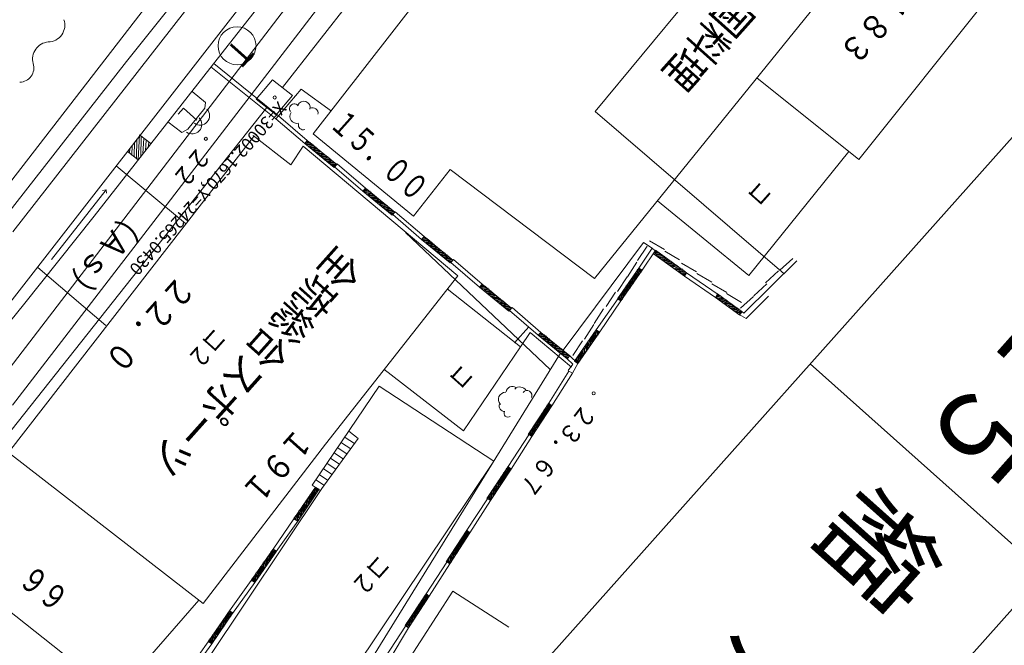
# Model space of a CAD drawing. Extents: x 23947 to 24242, y 30390 to 30689.
# Drawn here: x 24071 to 24110, y 30417 to 30442 of the extents above; entities that cross this region are included whole.
import ezdxf

# ---------------------------------------------------------------- set-up
doc = ezdxf.new("R2010")
doc.units = 0
for name, color, linetype, lineweight in [('\\M+587ED\\M+59698', 3, 'Continuous', 0), ('\\M+5A5BF\\M+5A5A4\\M+5A5C8\\M+5A5EB', 6, 'Continuous', 0), ('道路平面図', 7, 'Continuous', 0)]:
    doc.layers.add(name, color=color, linetype=linetype, lineweight=lineweight)
doc.styles.add('\\M+5A3CD\\M+5A3D3 \\M+5A5B4\\M+5A5B7\\M+5A5C3\\M+5A5AF', font='MS Gothic.ttf')

msp = doc.modelspace()

# ---------------------------------------------------------------- linework, layer by layer
at = {"layer": '\\M+587ED\\M+59698', "linetype": 'Continuous', "lineweight": 13}
for p, q in [((24232.383, 30573.931), (24075.916, 30398.51)), ((24241.642, 30565.672), (24085.174, 30390.252)), ((24111.8, 30420.103), (24102.541, 30428.361))]:
    msp.add_line(p, q, dxfattribs=at)
at = {"layer": '道路平面図', "linetype": 'Continuous', "lineweight": 13}
for p, q in [((24090.097, 30458.593), (24075.516, 30440.306)), ((24026.823, 30453.402), (24084.534, 30407.809)), ((24081.687, 30439.279), (24092.118, 30452.59)), ((24094.046, 30438.333), (24105.759, 30452.469)), ((24091.794, 30448.897), (24082.896, 30437.443)), ((24107.328, 30448.174), (24094.017, 30431.736)), ((24085.959, 30447.84), (24065.84, 30421.589)), ((24082.034, 30447.683), (24071.029, 30433.569)), ((24078.956, 30440.21), (24083.15, 30445.558)), ((24078.149, 30444.878), (24067.893, 30431.624)), ((24111.251, 30444.919), (24104.466, 30436.438)), ((24080.808, 30443.501), (24069.267, 30428.667)), ((24083.029, 30442.342), (24076.866, 30434.328)), ((24075.516, 30440.306), (24063.256, 30424.62)), ((24074.247, 30434.192), (24078.956, 30440.21)), ((24078.977, 30440.233), (24081.528, 30438.163)), ((24078.852, 30440.094), (24081.424, 30438.046)), ((24081.293, 30439.588), (24080.65, 30438.822)), ((24082.08, 30438.969), (24081.293, 30439.588)), ((24104.466, 30436.438), (24100.434, 30439.665)), ((24078.11, 30439.122), (24078.643, 30438.687)), ((24081.437, 30438.202), (24082.08, 30438.969)), ((24082.421, 30439.209), (24081.528, 30438.163)), ((24083.62, 30438.347), (24082.421, 30439.209)), ((24078.643, 30438.687), (24078.611, 30438.464)), ((24080.65, 30438.822), (24081.437, 30438.202)), ((24068.023, 30422.024), (24081.067, 30438.491)), ((24077.771, 30438.461), (24077.562, 30438.228)), ((24078.306, 30437.982), (24077.771, 30438.461)), ((24078.611, 30438.464), (24077.95, 30437.63)), ((24101.51, 30431.912), (24094.046, 30438.333)), ((24077.159, 30437.918), (24077.713, 30437.507)), ((24081.528, 30438.163), (24081.424, 30438.046)), ((24081.424, 30438.046), (24082.563, 30437.07)), ((24082.667, 30437.187), (24081.528, 30438.163)), ((24076.036, 30437.413), (24075.982, 30436.414)), ((24076.036, 30437.413), (24076.477, 30437.061)), ((24077.713, 30437.507), (24077.95, 30437.63)), ((24086.863, 30434.19), (24082.896, 30437.443)), ((24070.852, 30424.86), (24080.534, 30437.333)), ((24075.819, 30436.559), (24075.831, 30437.135)), ((24075.912, 30436.476), (24075.935, 30437.252)), ((24076.086, 30436.53), (24076.106, 30437.35)), ((24076.167, 30436.667), (24076.2, 30437.267)), ((24076.271, 30436.784), (24076.293, 30437.183)), ((24076.375, 30436.9), (24076.407, 30437.123)), ((24080.532, 30437.377), (24082.013, 30436.22)), ((24080.534, 30437.333), (24080.532, 30437.377)), ((24082.667, 30437.187), (24082.563, 30437.07)), ((24082.563, 30437.07), (24082.667, 30437.187)), ((24082.563, 30437.07), (24082.76, 30437.103)), ((24082.563, 30437.07), (24083.723, 30436.117)), ((24082.586, 30437.049), (24082.804, 30437.106)), ((24082.605, 30437.117), (24082.737, 30437.124)), ((24082.61, 30437.028), (24082.851, 30437.064)), ((24082.625, 30437.14), (24082.714, 30437.145)), ((24082.633, 30437.008), (24082.874, 30437.043)), ((24082.646, 30437.163), (24082.69, 30437.166)), ((24083.827, 30436.233), (24082.667, 30437.187)), ((24082.677, 30437.01), (24082.898, 30437.022)), ((24075.542, 30436.765), (24075.982, 30436.414)), ((24075.635, 30436.682), (24075.646, 30436.882)), ((24075.728, 30436.598), (24075.75, 30436.998)), ((24082.013, 30436.22), (24082.503, 30436.956)), ((24082.503, 30436.956), (24088.611, 30431.831)), ((24082.724, 30436.968), (24082.921, 30437.002)), ((24082.747, 30436.948), (24082.944, 30436.981)), ((24082.77, 30436.927), (24082.991, 30436.939)), ((24082.793, 30436.906), (24083.014, 30436.918)), ((24082.817, 30436.885), (24083.037, 30436.897)), ((24082.863, 30436.843), (24083.061, 30436.877)), ((24082.887, 30436.823), (24083.084, 30436.856)), ((24082.91, 30436.802), (24083.131, 30436.814)), ((24082.933, 30436.781), (24083.154, 30436.793)), ((24082.957, 30436.76), (24083.177, 30436.772)), ((24083.003, 30436.718), (24083.2, 30436.752)), ((24083.026, 30436.698), (24083.224, 30436.731)), ((24083.05, 30436.677), (24083.27, 30436.689)), ((24083.073, 30436.656), (24083.294, 30436.668)), ((24083.096, 30436.635), (24083.317, 30436.647)), ((24083.143, 30436.593), (24083.34, 30436.627)), ((24104.072, 30436.748), (24100.119, 30431.856)), ((24083.166, 30436.573), (24083.364, 30436.606)), ((24083.19, 30436.552), (24083.41, 30436.564)), ((24083.213, 30436.531), (24083.433, 30436.543)), ((24083.478, 30436.546), (24083.236, 30436.51)), ((24083.501, 30436.525), (24083.283, 30436.468)), ((24083.524, 30436.504), (24083.306, 30436.448)), ((24083.571, 30436.462), (24083.329, 30436.427)), ((24083.594, 30436.442), (24083.373, 30436.429)), ((24083.617, 30436.421), (24083.397, 30436.408)), ((24083.641, 30436.4), (24083.443, 30436.367)), ((24083.664, 30436.379), (24083.467, 30436.346)), ((24083.711, 30436.338), (24083.49, 30436.325)), ((24083.757, 30436.296), (24083.513, 30436.304)), ((24083.781, 30436.275), (24083.537, 30436.283)), ((24083.804, 30436.254), (24083.583, 30436.242)), ((24083.723, 30436.117), (24083.827, 30436.233)), ((24083.848, 30436.257), (24083.744, 30436.14)), ((24084.964, 30435.301), (24083.848, 30436.257)), ((24077.849, 30433.906), (24075.109, 30436.188)), ((24083.806, 30436.21), (24083.606, 30436.221)), ((24083.785, 30436.187), (24083.653, 30436.179)), ((24083.765, 30436.163), (24083.676, 30436.159)), ((24083.744, 30436.14), (24083.7, 30436.138)), ((24083.744, 30436.14), (24084.86, 30435.185)), ((24088.309, 30436.042), (24086.863, 30434.19)), ((24094.017, 30431.736), (24088.309, 30436.042)), ((24074.72, 30435.236), (24072.55, 30432.481)), ((24074.72, 30435.236), (24074.567, 30435.205)), ((24074.72, 30435.236), (24074.727, 30435.104)), ((24084.964, 30435.301), (24084.86, 30435.185)), ((24084.86, 30435.185), (24084.964, 30435.301)), ((24084.86, 30435.185), (24085.057, 30435.218)), ((24084.86, 30435.185), (24086.02, 30434.231)), ((24084.883, 30435.164), (24085.101, 30435.22)), ((24084.901, 30435.231), (24085.034, 30435.239)), ((24084.906, 30435.143), (24085.148, 30435.179)), ((24084.922, 30435.254), (24085.01, 30435.259)), ((24084.93, 30435.122), (24085.171, 30435.158)), ((24084.943, 30435.278), (24084.987, 30435.28)), ((24086.124, 30434.348), (24084.964, 30435.301)), ((24084.974, 30435.125), (24085.194, 30435.137)), ((24085.02, 30435.083), (24085.218, 30435.116)), ((24085.044, 30435.062), (24085.241, 30435.095)), ((24085.067, 30435.041), (24085.288, 30435.054)), ((24085.09, 30435.02), (24085.311, 30435.033)), ((24085.114, 30435), (24085.334, 30435.012)), ((24085.16, 30434.958), (24085.381, 30434.97)), ((24085.183, 30434.937), (24085.404, 30434.949)), ((24085.207, 30434.916), (24085.451, 30434.908)), ((24085.23, 30434.895), (24085.474, 30434.887)), ((24085.277, 30434.854), (24085.497, 30434.866)), ((24085.323, 30434.812), (24085.521, 30434.845)), ((24085.347, 30434.791), (24085.544, 30434.825)), ((24085.37, 30434.77), (24085.591, 30434.783)), ((24085.393, 30434.75), (24085.614, 30434.762)), ((24085.416, 30434.729), (24085.637, 30434.741)), ((24085.463, 30434.687), (24085.66, 30434.72)), ((24085.486, 30434.666), (24085.684, 30434.7)), ((24100.119, 30431.856), (24096.502, 30434.797)), ((24076.866, 30434.328), (24071.009, 30426.724)), ((24085.51, 30434.646), (24085.73, 30434.658)), ((24085.533, 30434.625), (24085.754, 30434.637)), ((24085.798, 30434.64), (24085.556, 30434.604)), ((24085.821, 30434.619), (24085.603, 30434.562)), ((24085.844, 30434.598), (24085.626, 30434.541)), ((24085.891, 30434.556), (24085.649, 30434.521)), ((24085.914, 30434.535), (24085.694, 30434.523)), ((24085.938, 30434.515), (24085.717, 30434.502)), ((24085.961, 30434.494), (24085.764, 30434.461)), ((24085.984, 30434.473), (24085.787, 30434.44)), ((24086.031, 30434.431), (24085.81, 30434.419)), ((24086.054, 30434.41), (24085.833, 30434.398)), ((24086.077, 30434.39), (24085.857, 30434.377)), ((24086.101, 30434.369), (24085.903, 30434.336)), ((24086.103, 30434.325), (24085.927, 30434.315)), ((24086.082, 30434.301), (24085.95, 30434.294)), ((24086.02, 30434.231), (24086.124, 30434.348)), ((24086.145, 30434.371), (24086.041, 30434.255)), ((24087.284, 30433.395), (24086.145, 30434.371)), ((24071.455, 30430.693), (24074.247, 30434.192)), ((24086.061, 30434.278), (24085.973, 30434.273)), ((24086.041, 30434.255), (24085.997, 30434.252)), ((24086.041, 30434.255), (24087.18, 30433.278)), ((24092.271, 30428.141), (24086.545, 30433.553)), ((24087.284, 30433.395), (24087.18, 30433.278)), ((24087.18, 30433.278), (24087.284, 30433.395)), ((24087.18, 30433.278), (24087.377, 30433.311)), ((24087.18, 30433.278), (24088.317, 30432.346)), ((24087.203, 30433.257), (24087.421, 30433.314)), ((24087.222, 30433.325), (24087.354, 30433.332)), ((24087.227, 30433.237), (24087.468, 30433.272)), ((24087.242, 30433.348), (24087.331, 30433.353)), ((24087.25, 30433.216), (24087.491, 30433.251)), ((24087.263, 30433.372), (24087.307, 30433.374)), ((24088.421, 30432.462), (24087.284, 30433.395)), ((24087.294, 30433.218), (24087.515, 30433.231)), ((24087.341, 30433.177), (24087.538, 30433.21)), ((24087.364, 30433.156), (24087.561, 30433.189)), ((24087.387, 30433.135), (24087.608, 30433.147)), ((24087.41, 30433.114), (24087.631, 30433.127)), ((24095.952, 30433.15), (24092.782, 30428.9)), ((24096.296, 30432.926), (24095.952, 30433.15)), ((24096.785, 30432.872), (24096.193, 30433.222)), ((24087.434, 30433.093), (24087.654, 30433.106)), ((24087.48, 30433.052), (24087.678, 30433.085)), ((24087.504, 30433.031), (24087.701, 30433.064)), ((24087.527, 30433.01), (24087.748, 30433.022)), ((24087.55, 30432.989), (24087.771, 30433.002)), ((24087.574, 30432.968), (24087.794, 30432.981)), ((24087.62, 30432.927), (24087.817, 30432.96)), ((24087.643, 30432.906), (24087.841, 30432.939)), ((24087.667, 30432.885), (24087.887, 30432.897)), ((24087.69, 30432.864), (24087.911, 30432.877)), ((24087.713, 30432.843), (24087.934, 30432.856)), ((24087.76, 30432.802), (24087.957, 30432.835)), ((24087.783, 30432.781), (24087.981, 30432.814)), ((24087.807, 30432.76), (24088.027, 30432.772)), ((24087.83, 30432.739), (24088.05, 30432.752)), ((24088.095, 30432.754), (24087.853, 30432.718)), ((24088.118, 30432.733), (24087.9, 30432.677)), ((24095.721, 30432.439), (24096.097, 30433.015)), ((24096.296, 30432.926), (24095.765, 30432.144)), ((24095.902, 30432.063), (24096.413, 30432.822)), ((24096.413, 30432.822), (24096.296, 30432.926)), ((24096.434, 30432.845), (24096.353, 30432.708)), ((24096.374, 30432.731), (24096.527, 30432.762)), ((24096.376, 30432.687), (24096.571, 30432.764)), ((24096.395, 30432.754), (24096.504, 30432.783)), ((24096.415, 30432.778), (24096.48, 30432.803)), ((24097.656, 30431.962), (24096.434, 30432.845)), ((24096.436, 30432.801), (24096.457, 30432.824)), ((24097.383, 30432.463), (24096.791, 30432.813)), ((24088.141, 30432.712), (24087.923, 30432.656)), ((24088.188, 30432.671), (24087.946, 30432.635)), ((24088.211, 30432.65), (24087.99, 30432.638)), ((24088.234, 30432.629), (24088.014, 30432.617)), ((24088.258, 30432.608), (24088.06, 30432.575)), ((24088.281, 30432.587), (24088.084, 30432.554)), ((24088.328, 30432.546), (24088.107, 30432.533)), ((24088.351, 30432.525), (24088.13, 30432.513)), ((24088.374, 30432.504), (24088.154, 30432.492)), ((24088.398, 30432.483), (24088.2, 30432.45)), ((24088.4, 30432.439), (24088.223, 30432.429)), ((24088.379, 30432.416), (24088.247, 30432.408)), ((24088.358, 30432.393), (24088.27, 30432.388)), ((24088.338, 30432.369), (24088.293, 30432.367)), ((24088.317, 30432.346), (24088.421, 30432.462)), ((24088.442, 30432.486), (24088.338, 30432.369)), ((24088.338, 30432.369), (24089.477, 30431.393)), ((24089.581, 30431.509), (24088.442, 30432.486)), ((24095.315, 30431.797), (24095.69, 30432.373)), ((24096.353, 30432.708), (24097.576, 30431.825)), ((24096.4, 30432.666), (24096.618, 30432.723)), ((24096.423, 30432.645), (24096.641, 30432.702)), ((24096.446, 30432.624), (24096.664, 30432.681)), ((24096.514, 30432.606), (24096.688, 30432.66)), ((24096.537, 30432.585), (24096.711, 30432.639)), ((24096.56, 30432.564), (24096.758, 30432.598)), ((24096.583, 30432.544), (24096.802, 30432.6)), ((24096.607, 30432.523), (24096.825, 30432.579)), ((24096.653, 30432.481), (24096.848, 30432.558)), ((24096.677, 30432.46), (24096.872, 30432.538)), ((24096.721, 30432.463), (24096.918, 30432.496)), ((24096.941, 30432.475), (24096.744, 30432.442)), ((24096.965, 30432.454), (24096.767, 30432.421)), ((24096.988, 30432.433), (24096.814, 30432.379)), ((24097.055, 30432.415), (24096.837, 30432.359)), ((24097.102, 30432.373), (24096.861, 30432.338)), ((24097.125, 30432.353), (24096.884, 30432.317)), ((24098.051, 30431.992), (24097.46, 30432.342)), ((24102.013, 30432.427), (24099.915, 30430.362)), ((24101.853, 30432.526), (24101.346, 30432.061)), ((24072.015, 30432.163), (24074.71, 30429.879)), ((24095.765, 30432.144), (24094.926, 30430.924)), ((24095.063, 30430.843), (24095.902, 30432.063)), ((24095.642, 30431.96), (24095.696, 30431.786)), ((24095.663, 30431.983), (24095.717, 30431.809)), ((24095.702, 30432.074), (24095.759, 30431.856)), ((24095.705, 30432.03), (24095.738, 30431.832)), ((24095.723, 30432.097), (24095.78, 30431.879)), ((24095.744, 30432.12), (24095.821, 30431.925)), ((24095.765, 30432.144), (24095.902, 30432.063)), ((24095.765, 30432.144), (24095.842, 30431.949)), ((24095.902, 30432.063), (24095.765, 30432.144)), ((24095.811, 30432.102), (24095.84, 30431.993)), ((24095.835, 30432.081), (24095.861, 30432.016)), ((24095.858, 30432.06), (24095.881, 30432.039)), ((24097.149, 30432.332), (24096.951, 30432.299)), ((24097.172, 30432.311), (24096.998, 30432.257)), ((24097.195, 30432.29), (24097.021, 30432.236)), ((24097.263, 30432.272), (24097.045, 30432.215)), ((24097.286, 30432.251), (24097.068, 30432.194)), ((24097.309, 30432.23), (24097.091, 30432.174)), ((24097.333, 30432.209), (24097.138, 30432.132)), ((24097.356, 30432.188), (24097.182, 30432.134)), ((24097.403, 30432.147), (24097.205, 30432.114)), ((24097.426, 30432.126), (24097.228, 30432.093)), ((24097.449, 30432.105), (24097.252, 30432.072)), ((24097.493, 30432.108), (24097.298, 30432.03)), ((24097.517, 30432.087), (24097.322, 30432.009)), ((24097.563, 30432.045), (24097.345, 30431.989)), ((24097.586, 30432.024), (24097.368, 30431.968)), ((24097.61, 30432.004), (24097.412, 30431.97)), ((24097.633, 30431.983), (24097.459, 30431.929)), ((24097.656, 30431.962), (24097.482, 30431.908)), ((24097.656, 30431.962), (24097.576, 30431.825)), ((24097.576, 30431.825), (24097.656, 30431.962)), ((24098.9, 30431.102), (24097.656, 30431.962)), ((24101.283, 30432.029), (24100.776, 30431.564)), ((24088.611, 30431.831), (24083.384, 30425.186)), ((24094.927, 30431.222), (24095.302, 30431.798)), ((24095.377, 30431.569), (24095.41, 30431.371)), ((24095.397, 30431.592), (24095.431, 30431.394)), ((24095.416, 30431.659), (24095.493, 30431.464)), ((24095.418, 30431.615), (24095.451, 30431.418)), ((24095.437, 30431.683), (24095.514, 30431.488)), ((24095.478, 30431.729), (24095.535, 30431.511)), ((24095.499, 30431.752), (24095.556, 30431.534)), ((24095.52, 30431.776), (24095.553, 30431.578)), ((24095.541, 30431.799), (24095.595, 30431.625)), ((24095.561, 30431.822), (24095.616, 30431.648)), ((24095.58, 30431.89), (24095.636, 30431.672)), ((24095.601, 30431.913), (24095.657, 30431.695)), ((24095.622, 30431.936), (24095.678, 30431.718)), ((24097.615, 30431.915), (24097.506, 30431.887)), ((24097.594, 30431.892), (24097.529, 30431.866)), ((24097.596, 30431.848), (24097.552, 30431.845)), ((24097.576, 30431.825), (24098.796, 30430.985)), ((24098.65, 30431.583), (24098.058, 30431.932)), ((24088.197, 30431.321), (24091.092, 30429.027)), ((24089.581, 30431.509), (24089.477, 30431.393)), ((24089.477, 30431.393), (24089.581, 30431.509)), ((24089.477, 30431.393), (24089.674, 30431.426)), ((24089.477, 30431.393), (24090.637, 30430.44)), ((24089.5, 30431.372), (24089.718, 30431.429)), ((24089.518, 30431.439), (24089.651, 30431.447)), ((24089.523, 30431.351), (24089.765, 30431.387)), ((24089.539, 30431.463), (24089.627, 30431.468)), ((24089.547, 30431.33), (24089.788, 30431.366)), ((24089.56, 30431.486), (24089.604, 30431.489)), ((24090.741, 30430.556), (24089.581, 30431.509)), ((24089.591, 30431.333), (24089.811, 30431.345)), ((24089.637, 30431.291), (24089.835, 30431.324)), ((24089.661, 30431.27), (24089.858, 30431.304)), ((24089.684, 30431.25), (24089.905, 30431.262)), ((24089.707, 30431.229), (24089.928, 30431.241)), ((24089.731, 30431.208), (24089.951, 30431.22)), ((24089.777, 30431.166), (24089.975, 30431.199)), ((24089.8, 30431.145), (24089.998, 30431.179)), ((24094.473, 30430.621), (24094.849, 30431.197)), ((24095.165, 30431.003), (24095.111, 30431.177)), ((24095.186, 30431.027), (24095.132, 30431.201)), ((24095.206, 30431.05), (24095.15, 30431.268)), ((24095.227, 30431.073), (24095.171, 30431.291)), ((24095.248, 30431.097), (24095.192, 30431.315)), ((24095.266, 30431.164), (24095.212, 30431.338)), ((24095.287, 30431.187), (24095.233, 30431.361)), ((24095.272, 30431.452), (24095.329, 30431.234)), ((24095.308, 30431.211), (24095.275, 30431.408)), ((24095.293, 30431.475), (24095.35, 30431.257)), ((24095.314, 30431.499), (24095.391, 30431.304)), ((24095.335, 30431.522), (24095.412, 30431.327)), ((24099.248, 30431.173), (24098.656, 30431.523)), ((24100.825, 30431.516), (24100.318, 30431.052)), ((24089.824, 30431.125), (24090.044, 30431.137)), ((24089.847, 30431.104), (24090.068, 30431.116)), ((24089.87, 30431.083), (24090.091, 30431.095)), ((24089.917, 30431.041), (24090.114, 30431.074)), ((24089.94, 30431.02), (24090.138, 30431.054)), ((24089.964, 30431), (24090.208, 30430.991)), ((24089.987, 30430.979), (24090.231, 30430.97)), ((24090.01, 30430.958), (24090.254, 30430.949)), ((24090.057, 30430.916), (24090.277, 30430.929)), ((24090.103, 30430.875), (24090.301, 30430.908)), ((24090.127, 30430.854), (24090.347, 30430.866)), ((24090.15, 30430.833), (24090.371, 30430.845)), ((24090.415, 30430.848), (24090.173, 30430.812)), ((24090.438, 30430.827), (24090.22, 30430.77)), ((24090.461, 30430.806), (24090.243, 30430.75)), ((24094.947, 30430.947), (24094.087, 30429.703)), ((24094.224, 30429.623), (24095.063, 30430.843)), ((24094.926, 30430.924), (24095.063, 30430.843)), ((24094.949, 30430.903), (24094.947, 30430.947)), ((24095.063, 30430.843), (24094.947, 30430.947)), ((24094.993, 30430.905), (24094.967, 30430.97)), ((24095.016, 30430.884), (24094.988, 30430.993)), ((24095.084, 30430.866), (24095.007, 30431.061)), ((24095.04, 30430.863), (24095.009, 30431.017)), ((24095.105, 30430.889), (24095.048, 30431.107)), ((24095.126, 30430.913), (24095.069, 30431.131)), ((24095.123, 30430.957), (24095.09, 30431.154)), ((24098.876, 30431.123), (24098.796, 30430.985)), ((24098.796, 30430.985), (24098.9, 30431.102)), ((24098.796, 30430.985), (24099.764, 30430.287)), ((24098.816, 30431.009), (24098.97, 30431.039)), ((24098.819, 30430.965), (24099.014, 30431.042)), ((24098.837, 30431.032), (24098.946, 30431.06)), ((24098.842, 30430.944), (24099.06, 30431)), ((24098.858, 30431.055), (24098.923, 30431.081)), ((24098.865, 30430.923), (24099.084, 30430.979)), ((24099.868, 30430.404), (24098.876, 30431.123)), ((24098.879, 30431.079), (24098.9, 30431.102)), ((24098.889, 30430.902), (24099.107, 30430.959)), ((24098.956, 30430.884), (24099.13, 30430.938)), ((24098.98, 30430.863), (24099.154, 30430.917)), ((24099.003, 30430.842), (24099.2, 30430.875)), ((24099.026, 30430.821), (24099.244, 30430.878)), ((24099.049, 30430.8), (24099.268, 30430.857)), ((24099.096, 30430.759), (24099.291, 30430.836)), ((24099.119, 30430.738), (24099.314, 30430.815)), ((24099.823, 30430.785), (24099.231, 30431.135)), ((24100.299, 30431.022), (24099.793, 30430.558)), ((24100.895, 30431.037), (24100.016, 30430.146)), ((24065.241, 30423.085), (24071.455, 30430.693)), ((24090.508, 30430.765), (24090.266, 30430.729)), ((24090.531, 30430.744), (24090.311, 30430.731)), ((24090.555, 30430.723), (24090.334, 30430.71)), ((24090.578, 30430.702), (24090.381, 30430.669)), ((24090.601, 30430.681), (24090.404, 30430.648)), ((24090.648, 30430.64), (24090.427, 30430.627)), ((24090.671, 30430.619), (24090.45, 30430.606)), ((24090.694, 30430.598), (24090.474, 30430.586)), ((24090.718, 30430.577), (24090.52, 30430.544)), ((24090.72, 30430.533), (24090.544, 30430.523)), ((24090.699, 30430.51), (24090.567, 30430.502)), ((24090.678, 30430.486), (24090.59, 30430.481)), ((24090.658, 30430.463), (24090.614, 30430.461)), ((24090.637, 30430.44), (24090.741, 30430.556)), ((24090.762, 30430.58), (24090.658, 30430.463)), ((24090.658, 30430.463), (24091.797, 30429.487)), ((24091.901, 30429.603), (24090.762, 30430.58)), ((24094.002, 30429.952), (24094.377, 30430.528)), ((24099.163, 30430.74), (24099.361, 30430.774)), ((24099.384, 30430.753), (24099.187, 30430.72)), ((24099.407, 30430.732), (24099.21, 30430.699)), ((24099.431, 30430.711), (24099.257, 30430.657)), ((24099.475, 30430.714), (24099.28, 30430.636)), ((24099.521, 30430.672), (24099.303, 30430.615)), ((24099.545, 30430.651), (24099.327, 30430.595)), ((24099.568, 30430.63), (24099.371, 30430.597)), ((24099.591, 30430.609), (24099.417, 30430.555)), ((24099.615, 30430.589), (24099.441, 30430.535)), ((24099.682, 30430.57), (24099.464, 30430.514)), ((24099.705, 30430.549), (24099.487, 30430.493)), ((24099.729, 30430.529), (24099.51, 30430.472)), ((24099.752, 30430.508), (24099.557, 30430.43)), ((24099.775, 30430.487), (24099.601, 30430.433)), ((24099.822, 30430.445), (24099.625, 30430.412)), ((24099.845, 30430.424), (24099.648, 30430.391)), ((24099.868, 30430.404), (24099.671, 30430.37)), ((24099.868, 30430.404), (24099.718, 30430.329)), ((24099.915, 30430.362), (24099.822, 30430.445)), ((24099.827, 30430.357), (24099.741, 30430.308)), ((24100.016, 30430.146), (24099.741, 30430.308)), ((24099.785, 30430.31), (24099.764, 30430.287)), ((24090.862, 30429.191), (24091.424, 30429.82)), ((24094.087, 30429.703), (24093.227, 30428.46)), ((24093.364, 30428.379), (24094.224, 30429.623)), ((24093.616, 30429.333), (24093.991, 30429.909)), ((24094.024, 30429.634), (24094.081, 30429.415)), ((24094.045, 30429.657), (24094.101, 30429.439)), ((24094.066, 30429.68), (24094.143, 30429.485)), ((24094.087, 30429.703), (24094.224, 30429.623)), ((24094.087, 30429.703), (24094.164, 30429.509)), ((24094.224, 30429.623), (24094.087, 30429.703)), ((24094.133, 30429.662), (24094.161, 30429.553)), ((24094.157, 30429.641), (24094.182, 30429.576)), ((24094.18, 30429.62), (24094.203, 30429.599)), ((24091.092, 30429.027), (24091.481, 30429.602)), ((24091.481, 30429.602), (24093.107, 30428.232)), ((24091.901, 30429.603), (24091.797, 30429.487)), ((24091.797, 30429.487), (24091.901, 30429.603)), ((24091.797, 30429.487), (24091.994, 30429.52)), ((24091.797, 30429.487), (24092.934, 30428.554)), ((24091.82, 30429.466), (24092.038, 30429.522)), ((24091.839, 30429.533), (24091.971, 30429.541)), ((24091.844, 30429.445), (24092.085, 30429.481)), ((24091.859, 30429.556), (24091.948, 30429.561)), ((24091.867, 30429.424), (24092.108, 30429.46)), ((24091.88, 30429.58), (24091.924, 30429.582)), ((24093.038, 30428.671), (24091.901, 30429.603)), ((24091.911, 30429.427), (24092.132, 30429.439)), ((24091.958, 30429.385), (24092.155, 30429.418)), ((24091.981, 30429.364), (24092.178, 30429.397)), ((24092.004, 30429.343), (24092.225, 30429.356)), ((24092.027, 30429.322), (24092.248, 30429.335)), ((24092.051, 30429.302), (24092.271, 30429.314)), ((24092.097, 30429.26), (24092.295, 30429.293)), ((24092.121, 30429.239), (24092.318, 30429.272)), ((24092.144, 30429.218), (24092.365, 30429.231)), ((24093.165, 30428.688), (24093.54, 30429.264)), ((24093.758, 30429.242), (24093.836, 30429.047)), ((24093.8, 30429.289), (24093.856, 30429.071)), ((24093.821, 30429.312), (24093.877, 30429.094)), ((24093.842, 30429.336), (24093.875, 30429.138)), ((24093.862, 30429.359), (24093.916, 30429.185)), ((24093.883, 30429.382), (24093.937, 30429.208)), ((24093.902, 30429.45), (24093.958, 30429.231)), ((24093.922, 30429.473), (24093.979, 30429.255)), ((24093.943, 30429.496), (24094, 30429.278)), ((24093.964, 30429.519), (24094.018, 30429.345)), ((24093.985, 30429.543), (24094.039, 30429.369)), ((24094.027, 30429.589), (24094.06, 30429.392)), ((24091.092, 30429.027), (24088.843, 30425.713)), ((24092.167, 30429.197), (24092.388, 30429.21)), ((24092.191, 30429.177), (24092.411, 30429.189)), ((24092.237, 30429.135), (24092.434, 30429.168)), ((24092.26, 30429.114), (24092.458, 30429.147)), ((24092.284, 30429.093), (24092.504, 30429.106)), ((24092.307, 30429.073), (24092.528, 30429.085)), ((24092.33, 30429.052), (24092.551, 30429.064)), ((24092.377, 30429.01), (24092.574, 30429.043)), ((24092.4, 30428.989), (24092.598, 30429.022)), ((24092.424, 30428.968), (24092.644, 30428.981)), ((24092.447, 30428.948), (24092.667, 30428.96)), ((24092.712, 30428.962), (24092.47, 30428.927)), ((24092.735, 30428.942), (24092.517, 30428.885)), ((24092.758, 30428.921), (24092.54, 30428.864)), ((24092.805, 30428.879), (24092.563, 30428.843)), ((24092.828, 30428.858), (24092.607, 30428.846)), ((24092.851, 30428.837), (24092.631, 30428.825)), ((24093.549, 30428.633), (24093.493, 30428.851)), ((24093.567, 30428.7), (24093.513, 30428.875)), ((24093.588, 30428.724), (24093.534, 30428.898)), ((24093.594, 30429.012), (24093.63, 30428.77)), ((24093.609, 30428.747), (24093.597, 30428.968)), ((24093.615, 30429.035), (24093.651, 30428.794)), ((24093.636, 30429.058), (24093.713, 30428.864)), ((24093.657, 30429.082), (24093.734, 30428.887)), ((24093.698, 30429.128), (24093.732, 30428.931)), ((24093.719, 30429.152), (24093.752, 30428.954)), ((24093.737, 30429.219), (24093.815, 30429.024)), ((24093.74, 30429.175), (24093.773, 30428.978)), ((24092.677, 30428.783), (24081.292, 30410.372)), ((24092.875, 30428.817), (24092.677, 30428.783)), ((24092.898, 30428.796), (24092.701, 30428.763)), ((24092.945, 30428.754), (24092.724, 30428.742)), ((24092.968, 30428.733), (24092.747, 30428.721)), ((24092.991, 30428.712), (24092.771, 30428.7)), ((24093.015, 30428.692), (24092.817, 30428.658)), ((24093.017, 30428.647), (24092.84, 30428.638)), ((24092.996, 30428.624), (24092.864, 30428.617)), ((24092.975, 30428.601), (24092.887, 30428.596)), ((24092.955, 30428.578), (24092.91, 30428.575)), ((24092.934, 30428.554), (24093.038, 30428.671)), ((24092.934, 30428.554), (24093.167, 30428.346)), ((24093.038, 30428.671), (24093.364, 30428.379)), ((24093.227, 30428.46), (24093.364, 30428.379)), ((24093.25, 30428.439), (24093.248, 30428.483)), ((24093.294, 30428.442), (24093.268, 30428.507)), ((24093.317, 30428.421), (24093.289, 30428.53)), ((24093.385, 30428.403), (24093.308, 30428.597)), ((24093.341, 30428.4), (24093.31, 30428.553)), ((24093.406, 30428.426), (24093.349, 30428.644)), ((24093.427, 30428.449), (24093.37, 30428.667)), ((24093.424, 30428.493), (24093.391, 30428.691)), ((24093.466, 30428.54), (24093.412, 30428.714)), ((24093.487, 30428.563), (24093.432, 30428.737)), ((24093.507, 30428.586), (24093.451, 30428.805)), ((24093.528, 30428.61), (24093.472, 30428.828)), ((24088.843, 30425.713), (24085.697, 30428.149)), ((24093.005, 30428.071), (24092.212, 30426.81)), ((24092.982, 30428.092), (24093.167, 30428.346)), ((24093.142, 30427.991), (24093.005, 30428.071)), ((24093.142, 30427.991), (24093.364, 30428.379)), ((24092.329, 30426.705), (24093.142, 30427.991)), ((24085.513, 30427.474), (24082.855, 30423.563)), ((24090.039, 30424.519), (24085.513, 30427.474)), ((24092.212, 30426.81), (24091.397, 30425.569)), ((24091.534, 30425.488), (24092.329, 30426.705)), ((24092.028, 30426.556), (24092.084, 30426.338)), ((24092.048, 30426.579), (24092.105, 30426.361)), ((24092.069, 30426.602), (24092.126, 30426.384)), ((24092.09, 30426.626), (24092.144, 30426.452)), ((24092.111, 30426.649), (24092.165, 30426.475)), ((24092.129, 30426.716), (24092.186, 30426.498)), ((24092.15, 30426.74), (24092.207, 30426.522)), ((24092.171, 30426.763), (24092.227, 30426.545)), ((24092.192, 30426.786), (24092.248, 30426.568)), ((24092.329, 30426.705), (24092.212, 30426.81)), ((24092.212, 30426.81), (24092.246, 30426.612)), ((24092.212, 30426.81), (24092.329, 30426.705)), ((24092.259, 30426.768), (24092.267, 30426.636)), ((24092.282, 30426.747), (24092.287, 30426.659)), ((24092.306, 30426.726), (24092.308, 30426.682)), ((24091.764, 30426.12), (24091.821, 30425.902)), ((24091.785, 30426.144), (24091.839, 30425.97)), ((24091.806, 30426.167), (24091.86, 30425.993)), ((24091.824, 30426.235), (24091.881, 30426.016)), ((24091.845, 30426.258), (24091.902, 30426.04)), ((24091.866, 30426.281), (24091.922, 30426.063)), ((24091.887, 30426.304), (24091.941, 30426.13)), ((24091.907, 30426.328), (24091.962, 30426.154)), ((24091.926, 30426.395), (24091.982, 30426.177)), ((24091.947, 30426.418), (24092.003, 30426.2)), ((24091.968, 30426.442), (24092.024, 30426.224)), ((24091.988, 30426.465), (24092.042, 30426.291)), ((24092.009, 30426.488), (24092.063, 30426.314)), ((24091.576, 30425.534), (24091.519, 30425.753)), ((24091.597, 30425.558), (24091.54, 30425.776)), ((24091.594, 30425.602), (24091.561, 30425.799)), ((24091.657, 30425.672), (24091.579, 30425.867)), ((24091.636, 30425.648), (24091.582, 30425.823)), ((24091.677, 30425.695), (24091.621, 30425.913)), ((24091.698, 30425.718), (24091.642, 30425.937)), ((24091.696, 30425.763), (24091.663, 30425.96)), ((24091.758, 30425.832), (24091.681, 30426.027)), ((24091.737, 30425.809), (24091.683, 30425.983)), ((24091.779, 30425.856), (24091.723, 30426.074)), ((24091.743, 30426.097), (24091.8, 30425.879)), ((24083.239, 30423.429), (24084.677, 30425.414)), ((24084.166, 30425.451), (24084.534, 30425.206)), ((24084.677, 30425.414), (24084.307, 30425.703)), ((24091.42, 30425.548), (24090.604, 30424.307)), ((24090.721, 30424.203), (24091.534, 30425.488)), ((24091.397, 30425.569), (24091.534, 30425.488)), ((24091.42, 30425.548), (24091.418, 30425.592)), ((24091.534, 30425.488), (24091.42, 30425.548)), ((24091.464, 30425.55), (24091.438, 30425.615)), ((24091.511, 30425.509), (24091.457, 30425.683)), ((24091.487, 30425.53), (24091.459, 30425.639)), ((24091.555, 30425.511), (24091.478, 30425.706)), ((24083.384, 30425.186), (24078.557, 30418.895)), ((24083.879, 30425.037), (24084.247, 30424.792)), ((24084.022, 30425.244), (24084.39, 30424.999)), ((24078.557, 30418.895), (24070.852, 30424.86)), ((24083.592, 30424.622), (24083.937, 30424.398)), ((24083.736, 30424.83), (24084.08, 30424.605)), ((24090.039, 30424.519), (24082.992, 30414.009)), ((24083.306, 30424.208), (24083.65, 30423.984)), ((24083.449, 30424.415), (24083.794, 30424.191)), ((24090.604, 30424.307), (24089.768, 30423.043)), ((24089.905, 30422.962), (24090.721, 30424.203)), ((24090.521, 30424.214), (24090.577, 30423.996)), ((24090.542, 30424.237), (24090.598, 30424.019)), ((24090.563, 30424.26), (24090.619, 30424.042)), ((24090.583, 30424.284), (24090.64, 30424.065)), ((24090.721, 30424.203), (24090.604, 30424.307)), ((24090.604, 30424.307), (24090.637, 30424.11)), ((24090.604, 30424.307), (24090.721, 30424.203)), ((24090.651, 30424.265), (24090.658, 30424.133)), ((24090.674, 30424.244), (24090.679, 30424.156)), ((24090.697, 30424.224), (24090.7, 30424.18)), ((24083.142, 30423.977), (24083.486, 30423.753)), ((24090.258, 30423.778), (24090.314, 30423.56)), ((24090.278, 30423.802), (24090.332, 30423.628)), ((24090.299, 30423.825), (24090.353, 30423.651)), ((24090.318, 30423.892), (24090.374, 30423.674)), ((24090.338, 30423.916), (24090.395, 30423.698)), ((24090.359, 30423.939), (24090.416, 30423.721)), ((24090.38, 30423.962), (24090.434, 30423.788)), ((24090.401, 30423.986), (24090.455, 30423.812)), ((24090.419, 30424.053), (24090.476, 30423.835)), ((24090.44, 30424.076), (24090.497, 30423.858)), ((24090.461, 30424.1), (24090.517, 30423.882)), ((24090.482, 30424.123), (24090.536, 30423.949)), ((24090.503, 30424.146), (24090.557, 30423.972)), ((24078.746, 30416.715), (24083.239, 30423.429)), ((24082.992, 30423.482), (24082.132, 30422.239)), ((24082.293, 30422.137), (24083.13, 30423.401)), ((24082.855, 30423.563), (24083.176, 30423.36)), ((24082.909, 30423.389), (24082.965, 30423.171)), ((24082.93, 30423.412), (24082.986, 30423.194)), ((24082.951, 30423.435), (24083.007, 30423.217)), ((24082.971, 30423.459), (24083.049, 30423.264)), ((24083.13, 30423.401), (24082.992, 30423.482)), ((24082.998, 30423.77), (24083.343, 30423.546)), ((24083.016, 30423.461), (24083.046, 30423.308)), ((24083.039, 30423.44), (24083.067, 30423.331)), ((24083.062, 30423.42), (24083.088, 30423.355)), ((24083.085, 30423.399), (24083.109, 30423.378)), ((24090.048, 30423.169), (24089.992, 30423.387)), ((24090.069, 30423.192), (24090.013, 30423.411)), ((24090.067, 30423.237), (24090.033, 30423.434)), ((24090.129, 30423.306), (24090.052, 30423.501)), ((24090.108, 30423.283), (24090.054, 30423.457)), ((24090.15, 30423.33), (24090.093, 30423.548)), ((24090.114, 30423.571), (24090.171, 30423.353)), ((24090.135, 30423.595), (24090.192, 30423.376)), ((24090.177, 30423.641), (24090.21, 30423.444)), ((24090.198, 30423.664), (24090.231, 30423.467)), ((24090.216, 30423.732), (24090.252, 30423.49)), ((24090.237, 30423.755), (24090.293, 30423.537)), ((24082.72, 30422.803), (24082.643, 30422.998)), ((24082.741, 30422.826), (24082.664, 30423.021)), ((24082.762, 30422.849), (24082.706, 30423.068)), ((24082.76, 30422.894), (24082.726, 30423.091)), ((24082.747, 30423.114), (24082.78, 30422.917)), ((24082.766, 30423.182), (24082.843, 30422.987)), ((24082.768, 30423.137), (24082.822, 30422.963)), ((24082.807, 30423.228), (24082.864, 30423.01)), ((24082.828, 30423.252), (24082.885, 30423.033)), ((24082.849, 30423.275), (24082.905, 30423.057)), ((24082.87, 30423.298), (24082.924, 30423.124)), ((24082.891, 30423.321), (24082.945, 30423.147)), ((24089.791, 30423.022), (24088.975, 30421.781)), ((24089.768, 30423.043), (24089.905, 30422.962)), ((24089.791, 30423.022), (24089.788, 30423.066)), ((24089.905, 30422.962), (24089.791, 30423.022)), ((24089.835, 30423.024), (24089.809, 30423.089)), ((24089.882, 30422.983), (24089.828, 30423.157)), ((24089.858, 30423.004), (24089.83, 30423.113)), ((24089.926, 30422.985), (24089.848, 30423.18)), ((24089.947, 30423.009), (24089.89, 30423.227)), ((24089.967, 30423.032), (24089.911, 30423.25)), ((24089.965, 30423.076), (24089.932, 30423.273)), ((24090.027, 30423.146), (24089.95, 30423.341)), ((24090.007, 30423.123), (24089.953, 30423.297)), ((24082.434, 30422.388), (24082.377, 30422.607)), ((24082.455, 30422.412), (24082.398, 30422.63)), ((24082.452, 30422.456), (24082.419, 30422.653)), ((24082.494, 30422.502), (24082.44, 30422.676)), ((24082.515, 30422.526), (24082.461, 30422.7)), ((24082.535, 30422.549), (24082.479, 30422.767)), ((24082.556, 30422.572), (24082.5, 30422.79)), ((24082.577, 30422.596), (24082.521, 30422.814)), ((24082.595, 30422.663), (24082.541, 30422.837)), ((24082.616, 30422.686), (24082.562, 30422.86)), ((24082.637, 30422.71), (24082.604, 30422.907)), ((24082.679, 30422.756), (24082.622, 30422.974)), ((24082.658, 30422.733), (24082.625, 30422.93)), ((24089.092, 30421.677), (24089.905, 30422.962)), ((24082.132, 30422.239), (24081.314, 30421.042)), ((24082.293, 30422.137), (24082.132, 30422.239)), ((24082.132, 30422.239), (24082.293, 30422.137)), ((24082.2, 30422.22), (24082.151, 30422.306)), ((24082.156, 30422.218), (24082.153, 30422.262)), ((24082.223, 30422.199), (24082.172, 30422.329)), ((24082.293, 30422.137), (24082.213, 30422.376)), ((24082.314, 30422.16), (24082.234, 30422.399)), ((24082.288, 30422.225), (24082.276, 30422.446)), ((24082.33, 30422.272), (24082.296, 30422.469)), ((24082.351, 30422.295), (24082.317, 30422.492)), ((24082.413, 30422.365), (24082.336, 30422.56)), ((24082.392, 30422.342), (24082.338, 30422.516)), ((24081.431, 30420.938), (24082.293, 30422.137)), ((24088.975, 30421.781), (24088.159, 30420.54)), ((24088.297, 30420.459), (24089.092, 30421.677)), ((24088.772, 30421.46), (24088.826, 30421.286)), ((24088.79, 30421.527), (24088.847, 30421.309)), ((24088.811, 30421.55), (24088.867, 30421.332)), ((24088.832, 30421.574), (24088.888, 30421.356)), ((24088.853, 30421.597), (24088.907, 30421.423)), ((24088.873, 30421.62), (24088.927, 30421.446)), ((24088.892, 30421.688), (24088.948, 30421.47)), ((24088.913, 30421.711), (24088.969, 30421.493)), ((24088.933, 30421.734), (24088.99, 30421.516)), ((24088.954, 30421.758), (24089.011, 30421.54)), ((24089.092, 30421.677), (24088.975, 30421.781)), ((24088.975, 30421.781), (24089.008, 30421.584)), ((24088.975, 30421.781), (24089.092, 30421.677)), ((24089.022, 30421.739), (24089.029, 30421.607)), ((24089.045, 30421.719), (24089.05, 30421.63)), ((24089.068, 30421.698), (24089.071, 30421.654)), ((24088.506, 30421.069), (24088.562, 30420.85)), ((24088.527, 30421.092), (24088.583, 30420.874)), ((24088.548, 30421.115), (24088.602, 30420.941)), ((24088.568, 30421.138), (24088.622, 30420.964)), ((24088.587, 30421.206), (24088.643, 30420.988)), ((24088.608, 30421.229), (24088.664, 30421.011)), ((24088.628, 30421.253), (24088.685, 30421.034)), ((24088.649, 30421.276), (24088.703, 30421.102)), ((24088.67, 30421.299), (24088.724, 30421.125)), ((24088.688, 30421.367), (24088.745, 30421.148)), ((24088.709, 30421.39), (24088.766, 30421.172)), ((24088.73, 30421.413), (24088.787, 30421.195)), ((24088.751, 30421.436), (24088.805, 30421.262)), ((24081.314, 30421.042), (24080.454, 30419.798)), ((24080.591, 30419.718), (24081.451, 30420.961)), ((24081.069, 30420.674), (24081.081, 30420.453)), ((24081.087, 30420.741), (24081.165, 30420.547)), ((24081.09, 30420.697), (24081.123, 30420.5)), ((24081.129, 30420.788), (24081.186, 30420.57)), ((24081.15, 30420.811), (24081.206, 30420.593)), ((24081.171, 30420.835), (24081.227, 30420.616)), ((24081.192, 30420.858), (24081.246, 30420.684)), ((24081.212, 30420.881), (24081.266, 30420.707)), ((24081.231, 30420.949), (24081.287, 30420.731)), ((24081.252, 30420.972), (24081.308, 30420.754)), ((24081.272, 30420.995), (24081.329, 30420.777)), ((24081.293, 30421.019), (24081.371, 30420.824)), ((24081.314, 30421.042), (24081.431, 30420.938)), ((24081.451, 30420.961), (24081.314, 30421.042)), ((24081.337, 30421.021), (24081.368, 30420.868)), ((24081.361, 30421), (24081.389, 30420.891)), ((24081.384, 30420.979), (24081.41, 30420.914)), ((24081.407, 30420.959), (24081.431, 30420.938)), ((24088.317, 30420.483), (24088.24, 30420.677)), ((24088.338, 30420.506), (24088.282, 30420.724)), ((24088.359, 30420.529), (24088.303, 30420.747)), ((24088.357, 30420.573), (24088.323, 30420.771)), ((24088.419, 30420.643), (24088.342, 30420.838)), ((24088.398, 30420.62), (24088.344, 30420.794)), ((24088.44, 30420.666), (24088.383, 30420.885)), ((24088.461, 30420.69), (24088.404, 30420.908)), ((24088.458, 30420.734), (24088.425, 30420.931)), ((24088.521, 30420.804), (24088.443, 30420.999)), ((24088.5, 30420.781), (24088.446, 30420.955)), ((24088.542, 30420.827), (24088.485, 30421.045)), ((24080.836, 30420.086), (24080.78, 30420.304)), ((24080.857, 30420.109), (24080.801, 30420.327)), ((24080.878, 30420.132), (24080.822, 30420.35)), ((24080.896, 30420.2), (24080.842, 30420.374)), ((24080.917, 30420.223), (24080.863, 30420.397)), ((24080.938, 30420.246), (24080.905, 30420.443)), ((24080.98, 30420.293), (24080.923, 30420.511)), ((24080.959, 30420.269), (24080.926, 30420.467)), ((24081.021, 30420.339), (24080.944, 30420.534)), ((24081.042, 30420.363), (24080.965, 30420.558)), ((24081.063, 30420.386), (24081.007, 30420.604)), ((24081.061, 30420.43), (24081.048, 30420.651)), ((24088.183, 30420.519), (24087.367, 30419.278)), ((24087.483, 30419.174), (24088.297, 30420.459)), ((24088.159, 30420.54), (24088.297, 30420.459)), ((24088.183, 30420.519), (24088.18, 30420.563)), ((24088.297, 30420.459), (24088.183, 30420.519)), ((24088.227, 30420.522), (24088.201, 30420.587)), ((24088.273, 30420.48), (24088.219, 30420.654)), ((24088.25, 30420.501), (24088.222, 30420.61)), ((24080.545, 30419.759), (24080.493, 30419.889)), ((24080.591, 30419.718), (24080.514, 30419.913)), ((24080.612, 30419.741), (24080.535, 30419.936)), ((24080.61, 30419.785), (24080.577, 30419.982)), ((24080.631, 30419.808), (24080.597, 30420.006)), ((24080.651, 30419.832), (24080.618, 30420.029)), ((24080.714, 30419.902), (24080.637, 30420.096)), ((24080.693, 30419.878), (24080.639, 30420.052)), ((24080.735, 30419.925), (24080.678, 30420.143)), ((24080.756, 30419.948), (24080.699, 30420.166)), ((24080.753, 30419.992), (24080.72, 30420.19)), ((24080.795, 30420.039), (24080.741, 30420.213)), ((24080.816, 30420.062), (24080.762, 30420.236)), ((24080.454, 30419.798), (24079.592, 30418.599)), ((24079.708, 30418.495), (24080.591, 30419.718)), ((24080.454, 30419.798), (24080.591, 30419.718)), ((24080.591, 30419.718), (24080.454, 30419.798)), ((24080.522, 30419.78), (24080.472, 30419.866)), ((24080.477, 30419.778), (24080.475, 30419.822)), ((24088.423, 30419.382), (24084.818, 30413.801)), ((24087.367, 30419.278), (24086.53, 30418.014)), ((24086.667, 30417.933), (24087.483, 30419.174)), ((24087.265, 30419.118), (24087.319, 30418.944)), ((24087.283, 30419.185), (24087.34, 30418.967)), ((24087.304, 30419.208), (24087.361, 30418.99)), ((24087.325, 30419.232), (24087.382, 30419.014)), ((24087.346, 30419.255), (24087.402, 30419.037)), ((24087.483, 30419.174), (24087.367, 30419.278)), ((24087.367, 30419.278), (24087.4, 30419.081)), ((24087.367, 30419.278), (24087.483, 30419.174)), ((24087.413, 30419.237), (24087.421, 30419.104)), ((24087.437, 30419.216), (24087.442, 30419.128)), ((24087.46, 30419.195), (24087.462, 30419.151)), ((24090.628, 30417.956), (24088.423, 30419.382)), ((24078.373, 30419.018), (24075.087, 30415.248)), ((24086.999, 30418.727), (24087.056, 30418.508)), ((24087.02, 30418.75), (24087.077, 30418.532)), ((24087.041, 30418.773), (24087.095, 30418.599)), ((24087.062, 30418.796), (24087.116, 30418.622)), ((24087.08, 30418.864), (24087.137, 30418.646)), ((24087.101, 30418.887), (24087.157, 30418.669)), ((24087.122, 30418.91), (24087.178, 30418.692)), ((24087.143, 30418.934), (24087.197, 30418.76)), ((24087.163, 30418.957), (24087.217, 30418.783)), ((24087.182, 30419.025), (24087.238, 30418.806)), ((24087.203, 30419.048), (24087.259, 30418.83)), ((24087.223, 30419.071), (24087.28, 30418.853)), ((24087.244, 30419.094), (24087.298, 30418.92)), ((24079.592, 30418.599), (24078.753, 30417.379)), ((24078.89, 30417.298), (24079.729, 30418.518)), ((24079.407, 30418.345), (24079.463, 30418.127)), ((24079.428, 30418.369), (24079.484, 30418.151)), ((24079.448, 30418.392), (24079.505, 30418.174)), ((24079.469, 30418.415), (24079.523, 30418.241)), ((24079.49, 30418.439), (24079.544, 30418.265)), ((24079.508, 30418.506), (24079.565, 30418.288)), ((24079.529, 30418.529), (24079.586, 30418.311)), ((24079.55, 30418.553), (24079.607, 30418.334)), ((24079.571, 30418.576), (24079.648, 30418.381)), ((24079.592, 30418.599), (24079.708, 30418.495)), ((24079.729, 30418.518), (24079.592, 30418.599)), ((24079.615, 30418.578), (24079.646, 30418.425)), ((24079.638, 30418.558), (24079.667, 30418.448)), ((24079.662, 30418.537), (24079.687, 30418.472)), ((24079.685, 30418.516), (24079.708, 30418.495)), ((24086.79, 30418.117), (24086.733, 30418.335)), ((24086.811, 30418.141), (24086.775, 30418.382)), ((24086.832, 30418.164), (24086.796, 30418.405)), ((24086.85, 30418.231), (24086.817, 30418.429)), ((24086.912, 30418.301), (24086.835, 30418.496)), ((24086.892, 30418.278), (24086.838, 30418.452)), ((24086.933, 30418.324), (24086.877, 30418.543)), ((24086.898, 30418.566), (24086.954, 30418.348)), ((24086.918, 30418.589), (24086.975, 30418.371)), ((24086.939, 30418.613), (24086.993, 30418.438)), ((24086.96, 30418.636), (24087.014, 30418.462)), ((24086.978, 30418.703), (24087.035, 30418.485)), ((24079.195, 30417.78), (24079.141, 30417.954)), ((24079.216, 30417.803), (24079.162, 30417.978)), ((24079.237, 30417.827), (24079.203, 30418.024)), ((24079.278, 30417.873), (24079.222, 30418.092)), ((24079.257, 30417.85), (24079.224, 30418.047)), ((24079.32, 30417.92), (24079.243, 30418.115)), ((24079.341, 30417.943), (24079.263, 30418.138)), ((24079.362, 30417.967), (24079.305, 30418.185)), ((24079.359, 30418.011), (24079.326, 30418.208)), ((24079.347, 30418.231), (24079.38, 30418.034)), ((24079.365, 30418.299), (24079.442, 30418.104)), ((24079.368, 30418.255), (24079.422, 30418.081)), ((24086.553, 30417.993), (24085.758, 30416.776)), ((24086.53, 30418.014), (24086.667, 30417.933)), ((24086.553, 30417.993), (24086.551, 30418.037)), ((24086.667, 30417.933), (24086.553, 30417.993)), ((24086.598, 30417.996), (24086.572, 30418.061)), ((24086.644, 30417.954), (24086.59, 30418.128)), ((24086.621, 30417.975), (24086.593, 30418.084)), ((24086.688, 30417.957), (24086.611, 30418.151)), ((24086.709, 30417.98), (24086.653, 30418.198)), ((24086.73, 30418.003), (24086.673, 30418.221)), ((24086.727, 30418.047), (24086.694, 30418.245)), ((24086.769, 30418.094), (24086.715, 30418.268)), ((24078.908, 30417.366), (24078.875, 30417.563)), ((24078.929, 30417.389), (24078.896, 30417.586)), ((24078.95, 30417.412), (24078.917, 30417.61)), ((24079.012, 30417.482), (24078.935, 30417.677)), ((24078.992, 30417.459), (24078.938, 30417.633)), ((24079.033, 30417.506), (24078.977, 30417.724)), ((24079.054, 30417.529), (24078.998, 30417.747)), ((24079.052, 30417.573), (24079.018, 30417.77)), ((24079.093, 30417.62), (24079.039, 30417.794)), ((24079.114, 30417.643), (24079.06, 30417.817)), ((24079.135, 30417.666), (24079.078, 30417.884)), ((24079.156, 30417.689), (24079.099, 30417.908)), ((24079.177, 30417.713), (24079.12, 30417.931)), ((24085.898, 30416.651), (24086.667, 30417.933)), ((24078.753, 30417.379), (24077.89, 30416.18)), ((24078.007, 30416.076), (24078.89, 30417.298)), ((24078.753, 30417.379), (24078.89, 30417.298)), ((24078.89, 30417.298), (24078.753, 30417.379)), ((24078.82, 30417.361), (24078.771, 30417.447)), ((24078.776, 30417.358), (24078.773, 30417.402)), ((24078.843, 30417.34), (24078.792, 30417.47)), ((24078.89, 30417.298), (24078.813, 30417.493)), ((24078.911, 30417.322), (24078.833, 30417.516))]:
    msp.add_line(p, q, dxfattribs=at)
for centre, radius in [((24079.89, 30440.926), 0.75), ((24081.377, 30438.885), 0.0625), ((24078.657, 30437.25), 0.0625), ((24093.984, 30427.197), 0.0625)]:
    msp.add_circle(centre, radius, dxfattribs=at)
for centre, radius, start, end in [((24072.417, 30441.746), 0.667, 270.7598, 18.572), ((24072.487, 30440.403), 0.679, 95.1533, 194.6806), ((24071.292, 30440.052), 0.566, 270.7055, 18.3891), ((24082.154, 30438.441), 0.188, 37.9071, 217.9071), ((24082.528, 30438.485), 0.25, 345.8071, 157.0071), ((24078.429, 30438.166), 0.375, 233.2071, 43.4071), ((24082.26, 30438.138), 0.281, 146.4071, 281.9071), ((24082.872, 30438.26), 0.219, 349.5071, 116.4071), ((24078.117, 30437.817), 0.375, 233.2071, 43.2071), ((24082.5, 30437.797), 0.188, 164.8071, 291.6071), ((24090.773, 30427.216), 0.25, 55.9071, 171.0071), ((24091.064, 30427.166), 0.281, 28.8071, 135.0071), ((24091.354, 30427.116), 0.188, 332.9071, 144.1071), ((24090.5, 30426.957), 0.281, 88.4071, 224.8071), ((24090.471, 30426.69), 0.219, 157.9071, 270.5071), ((24090.597, 30426.409), 0.156, 149.5071, 306.9071)]:
    msp.add_arc(centre, radius, start, end, dxfattribs=at)

# ---------------------------------------------------------------- texts
at = {"layer": '\\M+5A5BF\\M+5A5A4\\M+5A5C8\\M+5A5EB', "linetype": 'Continuous', "lineweight": 13, "style": '\\M+5A3CD\\M+5A3D3 \\M+5A5B4\\M+5A5B7\\M+5A5C3\\M+5A5AF', "width": 0.846857}
for s, p in [('２３葉の内１５', (24125.454, 30446.246)), ('縮\u3000尺', (24105.309, 30423.661))]:
    msp.add_text(s, height=3.5, rotation=228.2683, dxfattribs=at).set_placement(p)
at = {"layer": '道路平面図', "linetype": 'Continuous', "lineweight": 13, "style": '\\M+5A3CD\\M+5A3D3 \\M+5A5B4\\M+5A5B7\\M+5A5C3\\M+5A5AF'}
for s, height, rotation, width, p in [('ＭＡＴＡＣＨ\u3000ＬＩＮＥ\u3000\u3000\u3000\u3000ＳＴＡ．ＮＯ．１５０＋０．００', 2.00025, 321.5071, 0.832381, (24029.424, 30447.78)), ('韓国料理', 1.2497, 228.2071, 0.832317, (24100.425, 30444.114)), ('１８３', 0.9677, 228.2071, 0.858268, (24105.893, 30443.253)), ('Ｔ', 0.968, 228.2071, 0.858268, (24080.012, 30441.404)), ('X=30002.1670,Y=24265.0430', 0.49911, 228.2071, 1, (24081.513, 30438.763)), ('１５．００', 0.9677, 318.2071, 0.69685, (24083.491, 30437.78)), ('２２', 0.7201, 230.7071, 0.867725, (24078.38, 30437.012)), ('コ', 0.72, 228.2071, 0.867725, (24100.582, 30435.635)), ('（Ａｓ）', 0.9677, 228.2071, 0.858268, (24075.83, 30434.662)), ('全琉総合スポーツ', 1.2497, 228.2071, 0.832317, (24083.948, 30433.065)), ('２２．０', 0.9677, 228.2071, 0.858268, (24077.601, 30431.906)), ('コ２', 0.7201, 228.2071, 0.867725, (24079.016, 30429.845)), ('コ', 0.72, 228.2071, 0.867725, (24088.792, 30428.4)), ('２３．６７', 0.7201, 232.3071, 0.867725, (24093.587, 30426.825)), ('１９１', 0.9677, 228.2071, 0.858268, (24082.276, 30425.883)), ('１４．９９', 0.9688, 321.5071, 0.751484, (24068.845, 30421.571)), ('コ２', 0.7201, 228.2071, 0.867725, (24085.495, 30420.867))]:
    msp.add_text(s, height=height, rotation=rotation, dxfattribs=dict(at, width=width)).set_placement(p)

doc.saveas('drawing.dxf')
